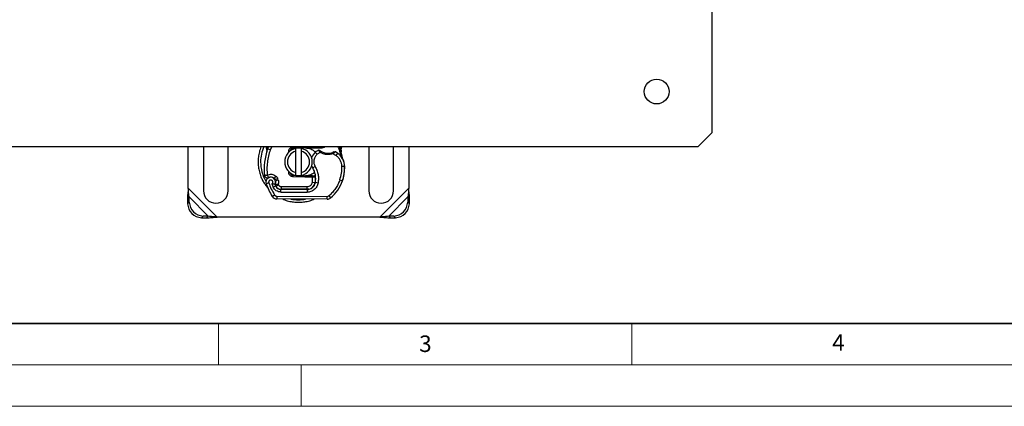
# Model space of a CAD drawing. Units: millimetres. Extents: x 0 to 420, y 0 to 297.
# Drawn here: x 91 to 210, y 0 to 47 of the extents above; entities that cross this region are included whole.
import ezdxf

# ---------------------------------------------------------------- set-up
doc = ezdxf.new("R2010")
doc.units = ezdxf.units.MM
doc.styles.add('SLDTEXTSTYLE0', font='TXT', dxfattribs={"width": 0.605})

msp = doc.modelspace()

# ---------------------------------------------------------------- linework, layer by layer
at = {"color": 7, "linetype": 'Continuous', "lineweight": 25}
for p, q in [((174.689, 129.717), (174.689, 33.051)), ((174.689, 33.051), (173.023, 31.384)), ((173.023, 31.384), (76.356, 31.384)), ((111.356, 26.388), (111.356, 31.384)), ((113.189, 31.384), (113.189, 26.051)), ((116.189, 26.051), (116.189, 31.384)), ((120.754, 31.384), (120.823, 31.055)), ((120.817, 31.084), (120.839, 30.753)), ((120.84, 31.384), (120.858, 31.141)), ((120.858, 31.141), (120.847, 30.79)), ((120.956, 31.106), (120.858, 31.141)), ((121.271, 30.995), (120.956, 31.106)), ((121.454, 31.384), (121.271, 30.995)), ((123.991, 31.341), (125.069, 31.384)), ((123.991, 31.341), (123.997, 31.174)), ((124.388, 31.19), (123.997, 31.174)), ((124.356, 30.842), (124.356, 31.184)), ((125.455, 31.232), (124.858, 31.209)), ((125.023, 31.184), (125.023, 30.842)), ((125.455, 31.232), (125.449, 31.384)), ((125.523, 31.384), (125.523, 31.234)), ((125.523, 31.234), (127.545, 31.234)), ((127.545, 31.234), (127.65, 31.384)), ((127.545, 31.234), (127.853, 31.322)), ((127.853, 31.322), (127.702, 31.384)), ((129.822, 31.214), (129.859, 30.777)), ((129.859, 30.864), (129.858, 31.124)), ((133.189, 31.384), (133.189, 26.051)), ((136.189, 26.051), (136.189, 31.384)), ((138.023, 31.384), (138.023, 26.388)), ((120.847, 30.79), (120.842, 30.759)), ((120.852, 30.789), (120.847, 30.79)), ((123.34, 30.484), (123.515, 30.778)), ((124.356, 28.26), (124.356, 30.842)), ((125.023, 30.842), (125.023, 28.26)), ((126.943, 30.464), (126.725, 30.716)), ((127.323, 30.695), (126.943, 30.464)), ((129.214, 30.329), (128.863, 30.531)), ((129.402, 30.604), (129.214, 30.329)), ((129.852, 30.801), (129.858, 30.778)), ((126.697, 28.997), (126.409, 28.83)), ((130.274, 28.999), (129.94, 28.991)), ((130.273, 29.009), (130.276, 29.009)), ((121.952, 27.836), (121.744, 27.575)), ((121.852, 27.422), (122.167, 27.529)), ((121.903, 27.27), (121.852, 27.422)), ((122.219, 27.377), (122.167, 27.529)), ((123.997, 27.927), (123.991, 27.76)), ((125.449, 27.702), (123.991, 27.76)), ((123.997, 27.927), (124.388, 27.911)), ((124.356, 27.918), (124.356, 28.26)), ((124.858, 27.892), (125.455, 27.869)), ((125.023, 28.26), (125.023, 27.918)), ((125.449, 27.702), (125.455, 27.869)), ((125.523, 27.701), (125.449, 27.702)), ((125.523, 27.867), (125.523, 27.701)), ((126.378, 27.867), (125.523, 27.867)), ((126.378, 27.701), (125.523, 27.701)), ((126.378, 27.701), (126.378, 27.867)), ((126.389, 27.867), (126.378, 27.867)), ((126.401, 27.701), (126.378, 27.701)), ((126.381, 27.097), (126.401, 27.701)), ((126.401, 27.701), (126.389, 27.867)), ((126.735, 27.702), (126.549, 27.867)), ((126.549, 27.867), (126.742, 27.867)), ((126.768, 27.534), (126.744, 27.534)), ((130.063, 27.416), (129.992, 27.226)), ((130.063, 27.416), (130.055, 27.419)), ((114.86, 22.884), (111.356, 26.388)), ((121.09, 27.019), (120.776, 26.908)), ((121.458, 26.89), (121.625, 26.497)), ((121.625, 26.497), (121.928, 26.637)), ((121.97, 26.626), (121.901, 26.777)), ((121.903, 27.27), (122.219, 27.377)), ((121.97, 26.626), (122.274, 26.763)), ((122.274, 26.763), (122.241, 26.835)), ((122.559, 25.896), (122.56, 26.23)), ((122.56, 26.23), (125.739, 26.213)), ((122.577, 26.567), (125.756, 26.567)), ((122.577, 26.567), (122.577, 26.234)), ((125.756, 26.234), (122.577, 26.234)), ((125.739, 26.213), (125.737, 25.88)), ((125.756, 26.234), (125.756, 26.567)), ((125.946, 26.234), (125.756, 26.234)), ((126.381, 27.097), (126.71, 27.043)), ((126.507, 26.567), (126.486, 26.567)), ((127.058, 26.989), (126.73, 27.045)), ((129.691, 27.375), (130.006, 27.267)), ((138.023, 26.388), (134.519, 22.884)), ((111.443, 25.304), (111.244, 25.105)), ((111.244, 25.105), (111.275, 24.47)), ((113.777, 22.971), (111.443, 25.304)), ((111.474, 24.669), (111.443, 25.304)), ((121.506, 25.382), (121.79, 25.557)), ((122.072, 25.399), (122.07, 25.065)), ((128.145, 25.034), (122.07, 25.065)), ((122.072, 25.399), (128.147, 25.368)), ((122.559, 25.896), (125.737, 25.88)), ((128.145, 25.034), (128.147, 25.368)), ((128.362, 25.445), (128.575, 25.189)), ((137.936, 25.304), (135.602, 22.971)), ((137.936, 25.304), (137.904, 24.669)), ((138.135, 25.105), (137.936, 25.304)), ((138.104, 24.47), (138.135, 25.105)), ((111.275, 24.47), (111.474, 24.669)), ((137.904, 24.669), (138.104, 24.47)), ((113.141, 23.002), (112.942, 22.803)), ((112.942, 22.803), (113.577, 22.772)), ((113.777, 22.971), (113.141, 23.002)), ((113.577, 22.772), (113.777, 22.971)), ((134.519, 22.884), (114.86, 22.884)), ((136.238, 23.002), (135.602, 22.971)), ((135.602, 22.971), (135.801, 22.772)), ((135.801, 22.772), (136.437, 22.803)), ((136.437, 22.803), (136.238, 23.002))]:
    msp.add_line(p, q, dxfattribs=at)
at = {"color": 7, "linetype": 'Continuous', "lineweight": 35}
msp.add_line((20, 10), (415, 10), dxfattribs=at)
at = {"color": 7, "linetype": 'Continuous', "lineweight": 18}
for p, q in [((115, 10), (115, 5)), ((165, 10), (165, 5)), ((15, 5), (415, 5)), ((125, 5), (125, 0)), ((0, 0), (420, 0))]:
    msp.add_line(p, q, dxfattribs=at)
at = {"color": 7, "linetype": 'Continuous', "lineweight": 25, "flags": 128}
for points in [[(120.956, 31.106), (121.04, 31.325), (121.065, 31.384)], [(127.969, 31.384), (127.962, 31.381), (127.853, 31.322)], [(126.409, 28.83), (126.299, 29.065), (126.291, 29.088)]]:
    msp.add_lwpolyline(points, dxfattribs=at)
at = {"color": 7, "linetype": 'Continuous', "lineweight": 25}
msp.add_circle((168.023, 38.051), 1.5, dxfattribs=at)
for centre, radius, start, end in [((124.689, 29.551), 4.586, 156.43422, 180), ((127.87, 28.662), 7.333, 160.529, 185.82991), ((124.689, 29.551), 1.667, 101.53696, 258.46304), ((124.011, 30.841), 0.333, 92.29244, 173.95323), ((124.689, 29.551), 1.667, 78.46304, 101.53696), ((124.689, 29.551), 1.667, 281.53696, 78.46304), ((125.523, 29.551), 1.683, 90, 92.29244), ((125.356, 29.551), 4.667, 15.23312, 23.1324), ((124.689, 29.551), 1.333, 104.47751, 255.52249), ((124.689, 29.551), 1.333, 284.47751, 75.52249), ((127.707, 29.582), 1.5, 130.87655, 161.97249), ((127.816, 29.456), 1.667, 115.97607, 130.87655), ((128.27, 32.284), 1.683, 239.19719, 288.69975), ((127.71, 28.127), 3, 55.66627, 61.38696), ((128.274, 28.953), 2, 1.31573, 55.66627), ((125.356, 29.551), 4.667, 7.17278, 15.23312), ((128.277, 28.953), 2, 1.60861, 25.79023), ((124.689, 29.551), 4.586, 180, 210.80815), ((124.101, 27.494), 2.667, 350.30154, 30.07429), ((125.275, 28.884), 5, 341.13599, 1.31573), ((125.278, 28.869), 5, 343.11626, 1.60861), ((121.326, 27.103), 0.583, 332.27353, 199.45418), ((121.338, 27.067), 0.65, 51.39879, 116.05174), ((121.536, 27.315), 0.333, 18.73021, 51.39879), ((124.011, 28.26), 0.333, 186.04677, 267.70756), ((124.689, 29.551), 1.667, 258.46304, 281.53696), ((125.523, 29.551), 1.683, 267.70756, 270), ((124.112, 27.473), 2.633, 350.59443, 4.98453), ((128.256, 29.551), 7.933, 199.45418, 211.70017), ((128.256, 29.551), 6.967, 202.97536, 204.72318), ((121.306, 27.067), 0.63, 340.06862, 18.73021), ((122.564, 26.93), 0.7, 204.72318, 269.70712), ((122.577, 26.901), 0.667, 204.29106, 270), ((125.744, 27.213), 1, 269.70712, 350.30154), ((125.756, 27.201), 0.967, 270, 350.59443), ((125.59, 28.776), 4.667, 309.75692, 341.13599), ((114.689, 26.051), 1.5, 180, 0), ((122.074, 25.732), 0.667, 211.70017, 269.70712), ((124.689, 29.551), 4.586, 258.51741, 280.89683), ((128.148, 25.701), 0.667, 269.70712, 309.75692), ((128.148, 25.701), 0.333, 269.70712, 309.75692), ((134.689, 26.051), 1.5, 180, 0), ((113.056, 24.584), 1.785, 183.67115, 266.32885), ((113.255, 24.783), 1.785, 183.67115, 266.32885), ((136.123, 24.783), 1.785, 273.67115, 356.32885), ((136.323, 24.584), 1.785, 273.67115, 356.32885)]:
    msp.add_arc(centre, radius, start, end, dxfattribs=at)
for points, knots in [([(120.16, 31.384), (120.155, 31.372), (120.062, 31.17), (119.943, 30.756), (119.825, 30.153), (119.79, 29.55), (119.826, 28.948), (119.939, 28.343), (120.117, 27.79), (120.343, 27.299), (120.618, 26.811), (120.879, 26.515), (121.031, 26.343)], [0, 0, 0, 0, 0.0069477, 0.1240026, 0.2378741, 0.3483355, 0.4587676, 0.5726396, 0.6897233, 0.7812285, 0.8727663, 1, 1, 1, 1]), ([(120.819, 31.086), (120.818, 31.083), (120.815, 31.072), (120.82, 31.061), (120.823, 31.055)], [0, 0, 0, 0, 0.3279099, 1, 1, 1, 1]), ([(120.858, 31.141), (120.849, 31.134), (120.833, 31.12), (120.821, 31.101), (120.819, 31.09), (120.819, 31.086)], [0, 0, 0, 0, 0.3977572, 0.7959106, 1, 1, 1, 1]), ([(121.271, 30.995), (121.192, 30.749), (121.036, 30.258), (120.908, 29.494), (120.852, 28.722), (120.888, 28.208), (120.906, 27.951)], [0, 0, 0, 0, 0.2499852, 0.4999998, 0.7499852, 1, 1, 1, 1]), ([(125.523, 31.234), (125.633, 31.228), (125.853, 31.215), (126.172, 31.116), (126.461, 30.957), (126.653, 30.816), (126.731, 30.719), (126.74, 30.708)], [0, 0, 0, 0, 0.2423231, 0.4846463, 0.7269694, 0.9692926, 1, 1, 1, 1]), ([(129.452, 31.384), (129.529, 31.211), (129.695, 30.84), (129.761, 30.438), (129.797, 30.223)], [0, 0, 0, 0, 0.4638167, 1, 1, 1, 1]), ([(129.822, 31.214), (129.826, 31.249), (129.833, 31.303), (129.84, 31.362), (129.843, 31.384)], [0, 0, 0, 0, 0.63477, 1, 1, 1, 1]), ([(129.822, 31.214), (129.829, 31.207), (129.843, 31.193), (129.856, 31.169), (129.862, 31.146), (129.859, 31.132), (129.858, 31.124)], [0, 0, 0, 0, 0.250016, 0.5, 0.749984, 1, 1, 1, 1]), ([(129.858, 31.124), (129.879, 31.204), (129.901, 31.286), (129.927, 31.381), (129.928, 31.384)], [0, 0, 0, 0, 0.97038225, 1, 1, 1, 1]), ([(126.943, 30.464), (126.853, 30.369), (126.667, 30.173), (126.534, 29.779), (126.531, 29.363), (126.643, 29.117), (126.697, 28.997)], [0, 0, 0, 0, 0.2423854, 0.5, 0.7576146, 1, 1, 1, 1]), ([(127.323, 30.695), (127.293, 30.727), (127.235, 30.79), (127.17, 30.861), (127.129, 30.906), (127.105, 30.933), (127.089, 30.951), (127.087, 30.953), (127.086, 30.954)], [0, 0, 0, 0, 0.2437407, 0.4762167, 0.6068078, 0.7373897, 0.8683102, 1, 1, 1, 1]), ([(127.259, 30.938), (127.26, 30.937), (127.261, 30.936), (127.271, 30.929), (127.285, 30.919), (127.311, 30.9), (127.352, 30.872), (127.389, 30.849), (127.408, 30.838)], [0, 0, 0, 0, 0.1315025, 0.2619867, 0.388149, 0.5159695, 0.7596627, 1, 1, 1, 1]), ([(128.863, 30.531), (128.736, 30.497), (128.478, 30.427), (128.074, 30.431), (127.677, 30.512), (127.44, 30.634), (127.323, 30.695)], [0, 0, 0, 0, 0.2470613, 0.5, 0.7529387, 1, 1, 1, 1]), ([(128.995, 30.765), (128.994, 30.764), (128.993, 30.763), (128.979, 30.757), (128.96, 30.748), (128.927, 30.734), (128.876, 30.713), (128.832, 30.697), (128.81, 30.689)], [0, 0, 0, 0, 0.1316821, 0.2619678, 0.3866762, 0.5147457, 0.7577354, 1, 1, 1, 1]), ([(129.147, 30.761), (129.146, 30.76), (129.143, 30.757), (129.123, 30.741), (129.092, 30.715), (129.042, 30.673), (128.966, 30.611), (128.898, 30.559), (128.863, 30.531)], [0, 0, 0, 0, 0.1320008, 0.264701, 0.398934, 0.5354082, 0.7568201, 1, 1, 1, 1]), ([(129.94, 28.991), (129.929, 29.121), (129.905, 29.384), (129.751, 29.755), (129.524, 30.085), (129.317, 30.248), (129.214, 30.329)], [0, 0, 0, 0, 0.2464518, 0.5, 0.7535482, 1, 1, 1, 1]), ([(129.986, 30.133), (129.984, 30.133), (129.979, 30.132), (129.943, 30.128), (129.909, 30.123), (129.893, 30.122)], [0, 0, 0, 0, 0.3538526, 0.7077053, 1, 1, 1, 1]), ([(130.078, 29.823), (130.072, 29.835), (130.061, 29.86), (130.041, 29.909), (130.022, 29.963), (130.005, 30.025), (129.993, 30.085), (129.988, 30.118), (129.986, 30.133)], [0, 0, 0, 0, 0.1053751, 0.2239328, 0.4709015, 0.7361236, 0.8746205, 1, 1, 1, 1]), ([(126.697, 28.997), (126.776, 28.844), (126.935, 28.535), (127.067, 28.027), (127.121, 27.505), (127.079, 27.16), (127.058, 26.989)], [0, 0, 0, 0, 0.2481082, 0.5, 0.7518918, 1, 1, 1, 1]), ([(120.705, 27.685), (120.688, 27.699), (120.661, 27.721), (120.642, 27.75), (120.635, 27.76)], [0, 0, 0, 0, 0.6400995, 1, 1, 1, 1]), ([(120.906, 27.951), (120.991, 27.984), (121.164, 28.052), (121.447, 28.057), (121.723, 27.99), (121.876, 27.887), (121.952, 27.836)], [0, 0, 0, 0, 0.24495944, 0.5, 0.75504056, 1, 1, 1, 1]), ([(126.625, 28.288), (126.571, 28.24), (126.434, 28.12), (126.17, 27.987), (125.854, 27.886), (125.633, 27.873), (125.523, 27.867)], [0, 0, 0, 0, 0.1790619, 0.4527079, 0.726354, 1, 1, 1, 1]), ([(126.389, 27.867), (126.411, 27.867), (126.453, 27.867), (126.506, 27.867), (126.542, 27.867), (126.546, 27.867), (126.549, 27.867)], [0, 0, 0, 0, 0.2543788, 0.5057555, 0.7538042, 1, 1, 1, 1]), ([(126.735, 27.702), (126.73, 27.702), (126.723, 27.702), (126.679, 27.701), (126.624, 27.701), (126.551, 27.701), (126.469, 27.701), (126.424, 27.701), (126.401, 27.701)], [0, 0, 0, 0, 0.2512887, 0.3786799, 0.5068557, 0.7419028, 0.8681972, 1, 1, 1, 1]), ([(121.458, 26.89), (121.477, 26.904), (121.514, 26.932), (121.553, 26.991), (121.576, 27.06), (121.577, 27.132), (121.56, 27.199), (121.525, 27.259), (121.474, 27.309), (121.409, 27.342), (121.338, 27.356), (121.268, 27.349), (121.203, 27.324), (121.148, 27.282), (121.103, 27.226), (121.079, 27.158), (121.072, 27.086), (121.084, 27.042), (121.09, 27.019)], [0, 0, 0, 0, 0.0615029, 0.1230828, 0.1879669, 0.2530095, 0.3126411, 0.3724309, 0.4361362, 0.4999968, 0.5637021, 0.6275628, 0.6871943, 0.746984, 0.8118682, 0.876911, 0.9384171, 1, 1, 1, 1]), ([(121.842, 26.831), (121.84, 26.831), (121.837, 26.831), (121.812, 26.833), (121.773, 26.835), (121.704, 26.841), (121.596, 26.853), (121.504, 26.878), (121.458, 26.89)], [0, 0, 0, 0, 0.1231397, 0.2444406, 0.375002, 0.4996462, 0.7493232, 1, 1, 1, 1]), ([(122.559, 25.896), (122.463, 25.904), (122.267, 25.921), (121.997, 26.05), (121.768, 26.243), (121.672, 26.414), (121.625, 26.497)], [0, 0, 0, 0, 0.244907, 0.5, 0.755093, 1, 1, 1, 1]), ([(121.899, 26.853), (121.903, 26.852), (121.91, 26.852), (121.954, 26.847), (122.013, 26.842), (122.11, 26.837), (122.198, 26.836), (122.241, 26.835)], [0, 0, 0, 0, 0.23349689, 0.36478249, 0.50581107, 0.75384743, 1, 1, 1, 1]), ([(122.241, 26.835), (122.198, 26.827), (122.112, 26.811), (122.016, 26.795), (121.958, 26.786), (121.914, 26.779), (121.906, 26.778), (121.901, 26.777)], [0, 0, 0, 0, 0.2460468, 0.4943945, 0.6304944, 0.7601424, 1, 1, 1, 1]), ([(127.058, 26.989), (127.018, 26.842), (126.935, 26.539), (126.618, 26.172), (126.202, 25.924), (125.889, 25.894), (125.737, 25.88)], [0, 0, 0, 0, 0.24210884, 0.5, 0.75789116, 1, 1, 1, 1]), ([(125.756, 26.567), (125.828, 26.574), (125.977, 26.589), (126.174, 26.708), (126.323, 26.883), (126.362, 27.027), (126.381, 27.097)], [0, 0, 0, 0, 0.2421088, 0.5, 0.7578912, 1, 1, 1, 1]), ([(129.691, 27.375), (129.62, 27.19), (129.477, 26.821), (129.169, 26.312), (128.803, 25.842), (128.509, 25.577), (128.362, 25.445)], [0, 0, 0, 0, 0.25001927, 0.50000036, 0.75001928, 1, 1, 1, 1]), ([(121.79, 25.557), (121.806, 25.534), (121.839, 25.488), (121.909, 25.439), (121.987, 25.405), (122.044, 25.401), (122.072, 25.399)], [0, 0, 0, 0, 0.2498654, 0.4999913, 0.7498656, 1, 1, 1, 1]), ([(122.767, 25.062), (122.808, 25.043), (123.04, 24.935), (123.483, 24.803), (124.087, 24.686), (124.689, 24.651), (125.292, 24.686), (125.895, 24.804), (126.325, 24.929), (126.542, 25.03), (126.569, 25.042)], [0, 0, 0, 0, 0.0346453, 0.1962637, 0.3534869, 0.5060016, 0.658476, 0.8156997, 0.9773579, 1, 1, 1, 1])]:
    msp.add_open_spline(points, degree=3, knots=knots, dxfattribs=at)
for points in [[(123.515, 30.778), (123.512, 30.812), (123.508, 30.881), (123.528, 30.984), (123.567, 31.08), (123.626, 31.166), (123.701, 31.238), (123.79, 31.293), (123.887, 31.33), (123.956, 31.337), (123.991, 31.341)], [(127.086, 30.954), (127.1, 30.96), (127.129, 30.971), (127.175, 30.972), (127.22, 30.962), (127.246, 30.946), (127.259, 30.938)], [(127.408, 30.838), (127.407, 30.836), (127.404, 30.831), (127.384, 30.798), (127.356, 30.751), (127.334, 30.714), (127.323, 30.695)], [(128.863, 30.531), (128.856, 30.552), (128.842, 30.594), (128.824, 30.646), (128.812, 30.682), (128.811, 30.687), (128.81, 30.689)], [(128.995, 30.765), (129.007, 30.77), (129.032, 30.779), (129.072, 30.782), (129.111, 30.777), (129.135, 30.766), (129.147, 30.761)], [(129.691, 27.375), (129.768, 27.639), (129.923, 28.166), (129.934, 28.716), (129.94, 28.991)], [(120.575, 27.917), (120.58, 27.917), (120.59, 27.918), (120.666, 27.926), (120.776, 27.937), (120.863, 27.946), (120.906, 27.951)], [(120.575, 27.917), (120.579, 27.89), (120.589, 27.838), (120.626, 27.765), (120.678, 27.704), (120.743, 27.656), (120.818, 27.626), (120.897, 27.614), (120.978, 27.621), (121.028, 27.641), (121.053, 27.651)], [(120.906, 27.951), (120.926, 27.911), (120.964, 27.833), (121.012, 27.734), (121.046, 27.665), (121.051, 27.656), (121.053, 27.651)], [(121.952, 27.836), (121.999, 27.792), (122.093, 27.705), (122.142, 27.588), (122.167, 27.529)], [(123.991, 27.76), (123.953, 27.764), (123.879, 27.772), (123.774, 27.815), (123.68, 27.879), (123.604, 27.962), (123.548, 28.06), (123.515, 28.168), (123.506, 28.282), (123.521, 28.355), (123.528, 28.392)], [(111.356, 26.388), (111.333, 26.17), (111.287, 25.734), (111.258, 25.315), (111.244, 25.105)], [(111.443, 25.304), (111.426, 25.482), (111.391, 25.837), (111.368, 26.204), (111.356, 26.388)], [(121.09, 27.019), (121.187, 26.766), (121.381, 26.26), (121.654, 25.791), (121.79, 25.557)], [(121.901, 26.777), (121.899, 26.783), (121.895, 26.795), (121.892, 26.815), (121.893, 26.834), (121.897, 26.846), (121.899, 26.853)], [(122.219, 27.377), (122.242, 27.287), (122.288, 27.108), (122.257, 26.926), (122.241, 26.835)], [(122.274, 26.763), (122.289, 26.735), (122.32, 26.679), (122.394, 26.617), (122.482, 26.575), (122.545, 26.57), (122.577, 26.567)], [(138.023, 26.388), (138.011, 26.204), (137.988, 25.837), (137.953, 25.482), (137.936, 25.304)], [(138.135, 25.105), (138.12, 25.315), (138.091, 25.734), (138.046, 26.17), (138.023, 26.388)], [(113.577, 22.772), (113.787, 22.786), (114.206, 22.815), (114.642, 22.861), (114.86, 22.884)], [(114.86, 22.884), (114.676, 22.895), (114.309, 22.918), (113.954, 22.953), (113.777, 22.971)], [(135.602, 22.971), (135.425, 22.953), (135.07, 22.918), (134.703, 22.895), (134.519, 22.884)], [(134.519, 22.884), (134.737, 22.861), (135.173, 22.815), (135.592, 22.786), (135.801, 22.772)]]:
    msp.add_open_spline(points, degree=3, dxfattribs=at)

# ---------------------------------------------------------------- texts
at = {"color": 7, "linetype": 'Continuous', "lineweight": 18, "char_height": 2, "attachment_point": 2, "style": 'SLDTEXTSTYLE0'}
for s, insert in [('3', (140.045, 8.565)), ('4', (190.023, 8.707))]:
    msp.add_mtext(s, dxfattribs=dict(at, insert=insert))

doc.saveas('drawing.dxf')
